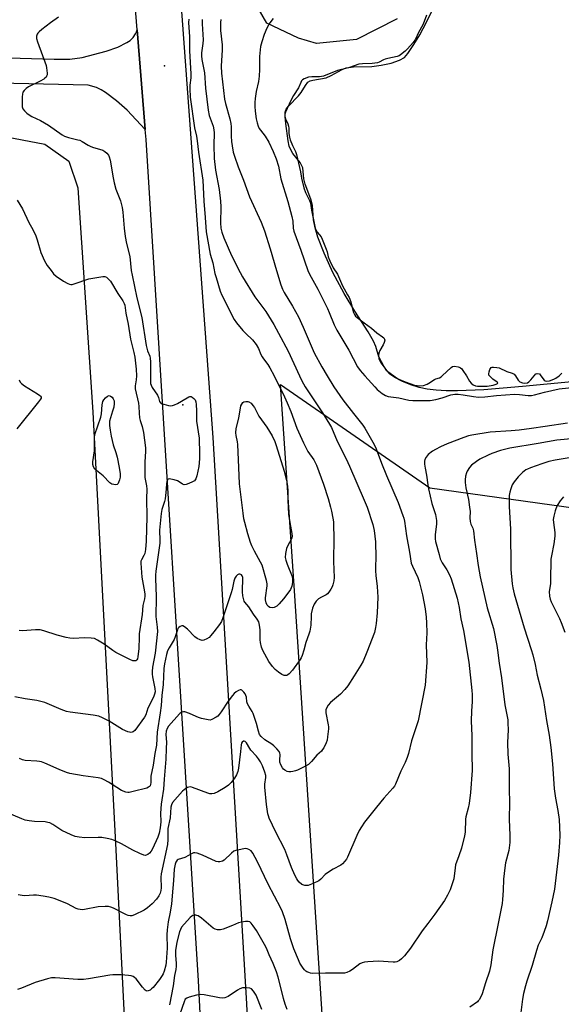
# Model space of a CAD drawing. Units: inches. Extents: x 1201768 to 1207768, y 525456 to 529457.
# Drawn here: x 1204258 to 1204484, y 527738 to 528149 of the extents above; entities that cross this region are included whole.
import ezdxf

# ---------------------------------------------------------------- set-up
doc = ezdxf.new("R2010")
doc.units = ezdxf.units.IN
doc.header["$MEASUREMENT"] = 0
for name, color, linetype in [('ELEV-Spot Elevation', 7, 'Continuous'), ('HYDRO-Water Body', 4, 'Continuous'), ('NTRL-Farm Land', 3, 'Continuous'), ('NTRL-Pasture Land', 2, 'Continuous'), ('TRANS-Road', 130, 'Continuous'), ('Undefined', 1, 'Continuous')]:
    doc.layers.add(name, color=color, linetype=linetype)

msp = doc.modelspace()

# ---------------------------------------------------------------- linework, layer by layer
at = {"layer": 'ELEV-Spot Elevation'}
for p in [(1204318.35, 528129.42, 299), (1204326.04, 527987.91, 299.95)]:
    msp.add_point(p, dxfattribs=at)
at = {"layer": 'HYDRO-Water Body'}
msp.add_lwpolyline([(1204488.42, 527997.57), (1204467.82, 527995.52), (1204451.7, 527994.16), (1204440.67, 527993.7), (1204435.98, 527993.77), (1204431.85, 527994.02), (1204428.01, 527994.49), (1204424.72, 527995.16), (1204421.16, 527996.26), (1204417.39, 527997.78), (1204414.53, 527999.25), (1204412.35, 528000.8), (1204411.26, 528002.03), (1204409.93, 528004), (1204407.92, 528007.99), (1204406.67, 528012.32), (1204405.65, 528014.52), (1204403.46, 528018.32), (1204397.81, 528026.94), (1204393.34, 528034.43), (1204388.72, 528043.16), (1204384.97, 528051.2), (1204382.41, 528057.86), (1204381.31, 528061.77), (1204380.61, 528065.11), (1204380.12, 528071.1), (1204379.4, 528073.74), (1204377.12, 528079.95), (1204376.57, 528082.17), (1204376.08, 528086.87), (1204374.97, 528089.03), (1204372, 528092.87), (1204371.08, 528094.3), (1204370.49, 528095.85), (1204369.97, 528098.05), (1204369.03, 528105.39), (1204368.72, 528108.27), (1204368.76, 528110.09), (1204369.21, 528111.33), (1204370.09, 528112.6), (1204374.37, 528116.92), (1204375.5, 528118.3), (1204377.19, 528121.26), (1204378.23, 528122.61), (1204379.13, 528123.14), (1204380.32, 528123.49), (1204385.9, 528124.42), (1204387.96, 528125.33), (1204392.49, 528127.85), (1204394.19, 528128.58), (1204397.28, 528129.04), (1204404.87, 528129.14), (1204408.88, 528129.63), (1204413.02, 528130.53), (1204416.45, 528131.72), (1204418.51, 528132.94), (1204419.96, 528134.56), (1204422.51, 528138.33), (1204424.97, 528142.37), (1204427.82, 528147.67), (1204434.84, 528162.44)], dxfattribs=at)
at = {"layer": 'NTRL-Farm Land'}
msp.add_polyline3d([(1204249.31, 528100.26, 0), (1204268.44, 528096.77, 0), (1204278.5, 528089.58, 0), (1204282.15, 528078.46, 0), (1204288.48, 527984.85, 0), (1204298.04, 527802.09, 0), (1204306.62, 527629.32, 0)], dxfattribs=at)
at = {"layer": 'NTRL-Pasture Land'}
for points in [[(1204415.5, 528149.03, 0), (1204398.53, 528140.39, 0), (1204381.8, 528138.7, 0), (1204374.25, 528140.94, 0), (1204361.16, 528147.2, 0), (1204355.45, 528157.19, 0)], [(1204405.92, 527401.51, 0), (1204372.62, 527910.27, 0), (1204366.86, 527996.39, 0), (1204429.1, 527953.24, 0), (1204514, 527941.45, 0), (1204556.35, 527896.52, 0), (1204577.12, 527858.07, 0), (1204646.9, 527868.27, 0), (1204706.65, 527929.53, 0), (1204713.66, 528096.04, 0), (1204626.51, 528150.61, 0)]]:
    msp.add_polyline3d(points, dxfattribs=at)
at = {"layer": 'TRANS-Road'}
for points in [[(1204350.81, 527395.6), (1204345.55, 527496.36), (1204332.56, 527747.41), (1204310.66, 528098.62), (1204310.32, 528102.88), (1204306.98, 528144.37), (1204286.38, 528400.4)], [(1204317.77, 528256.48), (1204338.6, 527974.33), (1204352.55, 527737.93), (1204357.38, 527638.95), (1204355.84, 527638.95), (1204358.25, 527591.36), (1204359.01, 527576.18), (1204359.89, 527558.99), (1204361.86, 527519.83), (1204364.25, 527472.12)], [(1204001.67, 528140.07), (1204272.25, 528132.2), (1204278.79, 528132.22), (1204284.03, 528132.82), (1204293.98, 528135.47), (1204298.83, 528137.24), (1204302.65, 528139.08), (1204303.35, 528139.52), (1204304.01, 528140.03), (1204305.24, 528141.28), (1204306.25, 528142.76), (1204306.65, 528143.56), (1204306.98, 528144.37), (1204310.32, 528102.88), (1204302.83, 528110.89), (1204298.33, 528114.86), (1204293.78, 528118.25), (1204291.91, 528119.37), (1204289.92, 528120.3), (1204286.54, 528121.35), (1204001.26, 528127.74)]]:
    msp.add_lwpolyline(points, dxfattribs=at)
at = {"layer": 'Undefined'}
for points, elevation in [([(1204274.08, 528149.68), (1204270.85, 528147.38), (1204267.16, 528144.57), (1204266.05, 528143.66), (1204265.48, 528143.05), (1204265.21, 528142.59), (1204264.94, 528141.85), (1204264.88, 528141.33), (1204264.93, 528140.77), (1204265.36, 528139.36), (1204268.93, 528129.5), (1204269.14, 528128.64), (1204269.31, 528127.52), (1204269.38, 528126.4), (1204269.32, 528125.59), (1204269.16, 528125.13), (1204268.91, 528124.73), (1204268.41, 528124.2), (1204267.98, 528123.86), (1204266.4, 528122.94), (1204261.53, 528120.58), (1204260.58, 528119.9), (1204259.78, 528119.08), (1204259.29, 528118.4), (1204259.03, 528117.61), (1204258.93, 528116.44), (1204258.91, 528113.43), (1204258.99, 528112.25), (1204259.24, 528111.47), (1204259.86, 528110.61), (1204260.9, 528109.65), (1204261.83, 528108.99), (1204262.98, 528108.31), (1204266.59, 528106.55), (1204269.98, 528104.7), (1204275.64, 528100.64), (1204276.68, 528100.1), (1204278.33, 528099.51), (1204282.24, 528098.58), (1204283.05, 528098.32), (1204284.05, 528097.81), (1204286.45, 528096.35), (1204287.64, 528095.75), (1204288.69, 528095.36), (1204291.24, 528094.67), (1204292.57, 528094.14), (1204293.5, 528093.58), (1204294.29, 528092.9), (1204294.96, 528092.13), (1204295.34, 528091.49), (1204295.73, 528090.09), (1204296.91, 528082.65), (1204297.34, 528080.56), (1204298.11, 528077.94), (1204299.94, 528073.11), (1204300.65, 528070.24), (1204300.95, 528068.32), (1204301.56, 528061.6), (1204301.96, 528058.21), (1204302.49, 528055.2), (1204303.9, 528049.82), (1204304.52, 528043.92), (1204304.82, 528042), (1204306.8, 528032.54), (1204308.93, 528024.37), (1204310.71, 528012.66), (1204311.31, 528010.5), (1204312.23, 528008.16), (1204312.45, 528007.36), (1204312.55, 528005.91), (1204312.47, 528000)], 300), ([(1204328.55, 528148.85), (1204328.42, 528147.44), (1204328.79, 528141.52), (1204328.77, 528135.69), (1204329.4, 528126.1), (1204329.35, 528124.34), (1204328.98, 528121.27), (1204328.9, 528119.95), (1204329.16, 528116.31), (1204330.91, 528103.52), (1204331.73, 528100), (1204332.07, 528098.11), (1204332.53, 528093.31), (1204334.32, 528081.66), (1204334.73, 528072.88), (1204335.36, 528066.07), (1204335.8, 528060.08), (1204337.47, 528050.82), (1204338.51, 528047.16), (1204339.42, 528042.78), (1204339.88, 528041.04), (1204341.65, 528035.31), (1204342.26, 528033.64), (1204344.83, 528028.74), (1204346.34, 528025.57), (1204347.45, 528023.56), (1204348.41, 528022.13), (1204351.08, 528018.96), (1204352.28, 528017.69), (1204355.08, 528015.02), (1204356.58, 528013.15), (1204357.61, 528011.4), (1204358.6, 528008.98), (1204359.09, 528008), (1204359.7, 528007.06), (1204361.47, 528004.73), (1204362.41, 528003.35), (1204364.21, 528000)], 298), ([(1204334.16, 528148.72), (1204334.12, 528146.94), (1204334.45, 528140.22), (1204334.35, 528138.74), (1204333.89, 528134.89), (1204333.87, 528133.56), (1204334.03, 528132.01), (1204334.84, 528127.93), (1204335.05, 528126.53), (1204335.55, 528120.08), (1204336.55, 528110.88), (1204337.08, 528108.63), (1204338.67, 528104.18), (1204339.03, 528102.63), (1204339.08, 528101.48), (1204338.92, 528096.25), (1204339.17, 528090.67), (1204339.68, 528085.85), (1204341.19, 528077.73), (1204341.69, 528072.9), (1204341.84, 528070.58), (1204341.82, 528063.89), (1204341.93, 528061.64), (1204342.3, 528059.98), (1204343.17, 528057.55), (1204346.37, 528050.22), (1204349.91, 528043.09), (1204350.91, 528041.34), (1204356.08, 528032.99), (1204360.74, 528026.8), (1204364.06, 528021.42), (1204365.9, 528017.81), (1204370.02, 528010.24), (1204374.7, 528000)], 296), ([(1204341.87, 528148.69), (1204341.74, 528147.53), (1204341.7, 528145.87), (1204341.81, 528144.22), (1204342.47, 528138.11), (1204342.42, 528136.05), (1204342.03, 528129.26), (1204342.17, 528126.32), (1204343.44, 528115.56), (1204343.86, 528113.65), (1204345.63, 528107.3), (1204346.02, 528105.31), (1204346.14, 528103.93), (1204346.22, 528100.11), (1204346.37, 528097.88), (1204346.6, 528095.99), (1204347.08, 528093.39), (1204347.54, 528091.7), (1204349.11, 528087.31), (1204351.34, 528081.75), (1204353.9, 528074.79), (1204358.67, 528064.14), (1204360.1, 528060.5), (1204362.43, 528053.07), (1204365.08, 528043.95), (1204366.95, 528038.02), (1204367.62, 528036.17), (1204368.36, 528034.74), (1204371.82, 528029.13), (1204374.3, 528024.61), (1204376.29, 528020.35), (1204380.92, 528009.61), (1204384.07, 528003.7), (1204386.27, 528000)], 294), ([(1204363.81, 528149.12), (1204362.38, 528147.34), (1204361.78, 528146.38), (1204361.16, 528145.12), (1204360.04, 528142.5), (1204358.98, 528139.46), (1204358.5, 528137.51), (1204358.11, 528134.75), (1204358.03, 528133.3), (1204358.08, 528127.93), (1204357.87, 528125.09), (1204357.58, 528122.84), (1204356.64, 528118.66), (1204356.24, 528115.81), (1204356.08, 528114.11), (1204356.09, 528112.43), (1204356.28, 528110.43), (1204356.68, 528107.28), (1204357.06, 528105.6), (1204357.5, 528104.23), (1204357.94, 528103.28), (1204358.48, 528102.49), (1204360.39, 528100.1), (1204361.89, 528097.53), (1204363.7, 528093.7), (1204365, 528090.54), (1204365.9, 528087.53), (1204367.01, 528082.18), (1204369.9, 528072.72), (1204371.48, 528066.5), (1204371.9, 528064.5), (1204372.14, 528061.66), (1204372.41, 528060.39), (1204375.28, 528052.52), (1204378.17, 528043.92), (1204378.88, 528042.47), (1204382.35, 528036.14), (1204386.41, 528028.05), (1204387.14, 528026.45), (1204389.17, 528021.34), (1204390.28, 528019.06), (1204395.33, 528010.77), (1204398.95, 528003.82), (1204400.07, 528002.29), (1204402.08, 528000)], 292), ([(1204427.8, 528150.62), (1204426.85, 528147.98), (1204426.19, 528146.54), (1204424.44, 528143.28), (1204423.17, 528140.48), (1204422.21, 528139.13), (1204419.84, 528136.54), (1204418.81, 528135.55), (1204416.89, 528133.95), (1204416.36, 528133.61), (1204415.49, 528133.29), (1204411.66, 528132.52), (1204410.54, 528132.23), (1204409.76, 528131.9), (1204408.06, 528130.94), (1204407.34, 528130.68), (1204405.08, 528130.35), (1204401, 528130.28), (1204399.57, 528130.09), (1204397.52, 528129.47), (1204395.17, 528128.61), (1204390.61, 528127.47), (1204384.71, 528125.06), (1204383.05, 528124.78), (1204379.88, 528124.78), (1204378.48, 528124.62), (1204376.64, 528124.03), (1204375.98, 528123.61), (1204375.64, 528123.19), (1204375.25, 528122.44), (1204374.31, 528120.2), (1204372.27, 528117.09), (1204371.26, 528115.28), (1204370.46, 528113.34), (1204368.84, 528110.02), (1204368.61, 528109.2), (1204368.61, 528108.37), (1204368.89, 528107.33), (1204369.86, 528105.17), (1204370.16, 528104.25), (1204370.26, 528103.36), (1204370.28, 528101.12), (1204370.52, 528099.68), (1204370.8, 528098.55), (1204371.78, 528096.19), (1204373.06, 528093.66), (1204373.49, 528092.44), (1204375.11, 528085.2), (1204375.6, 528082.47), (1204376.5, 528078.45), (1204377.2, 528076.55), (1204378.89, 528073.13), (1204379.28, 528072.09), (1204379.79, 528069.15), (1204381.16, 528062.4), (1204381.45, 528061.28), (1204382.13, 528059.94), (1204383.72, 528058), (1204384.26, 528057.09), (1204385.92, 528052.88), (1204386.27, 528051.77), (1204386.72, 528049.65), (1204387.4, 528048.01), (1204388.83, 528045.07), (1204390.62, 528042.44), (1204392.74, 528037.51), (1204394.84, 528033.88), (1204395.46, 528032.66), (1204396.14, 528030.89), (1204397.12, 528026.72), (1204397.67, 528025.56), (1204398.14, 528024.95), (1204398.78, 528024.39), (1204401.67, 528022.12), (1204404.76, 528019.84), (1204407.01, 528017.98), (1204409.39, 528016.32), (1204409.92, 528015.82), (1204410.24, 528015.38), (1204410.36, 528014.84), (1204410.1, 528013.88), (1204409.61, 528012.88), (1204408.28, 528010.56), (1204407.84, 528009.49), (1204407.76, 528008.37), (1204407.91, 528007.26), (1204408.23, 528006.31), (1204408.68, 528005.4), (1204410.46, 528003.1), (1204411.64, 528001.84), (1204414.08, 528000)], 290), ([(1204256.87, 528073.29), (1204259.06, 528069.68), (1204261.71, 528064.03), (1204263.42, 528061.04), (1204264.67, 528058.45), (1204265.28, 528056.82), (1204266.81, 528051.49), (1204268.31, 528048.05), (1204269.42, 528046.02), (1204270.99, 528043.91), (1204272.1, 528042.57), (1204273.2, 528041.62), (1204276.24, 528039.49), (1204277.97, 528038.55), (1204278.73, 528038.25), (1204279.24, 528038.15), (1204279.79, 528038.18), (1204280.62, 528038.38), (1204286.81, 528040.44), (1204292.59, 528041.42), (1204293.41, 528041.41), (1204294.11, 528041.14), (1204294.92, 528040.48), (1204295.82, 528039.46), (1204298.84, 528034.41), (1204301.01, 528031.26), (1204301.53, 528030.22), (1204301.8, 528029.44), (1204302.01, 528028.44), (1204302.25, 528026.2), (1204303.26, 528021.54), (1204304.2, 528015.3), (1204304.7, 528013.04), (1204305.62, 528009.75), (1204306.03, 528007.8), (1204306.6, 528002.78), (1204306.72, 528000)], 302), ([(1204434.27, 528000), (1204438.02, 528003.51), (1204438.68, 528003.88), (1204439.49, 528004.01), (1204440.97, 528003.83), (1204441.43, 528003.69), (1204441.92, 528003.41), (1204442.46, 528002.9), (1204442.95, 528002.3), (1204444.42, 528000)], 290), ([(1204454.01, 528000), (1204453.84, 528000.32), (1204453.8, 528000.9), (1204453.88, 528001.62), (1204454.19, 528002.62), (1204454.46, 528003.09), (1204454.81, 528003.44), (1204455.18, 528003.58), (1204455.69, 528003.64), (1204457.09, 528003.53), (1204458.16, 528003.28), (1204461.31, 528001.8), (1204463.54, 528001.16), (1204464.3, 528000.69), (1204464.88, 528000)], 290), ([(1204472.7, 528000), (1204473.38, 528000.81), (1204473.58, 528000.9), (1204474.02, 528000.93), (1204474.87, 528000.83), (1204475.54, 528000)], 290), ([(1204483.1, 528000), (1204484.24, 528001.11)], 290), ([(1204374.7, 528000), (1204375.71, 527997.88), (1204377.12, 527995.37), (1204384.3, 527984.59), (1204387.25, 527979.88), (1204388.06, 527978.42), (1204390.48, 527972.68), (1204394.16, 527965.31), (1204395.58, 527962.26), (1204401.75, 527948.12), (1204402.94, 527945.14), (1204405.29, 527938.01), (1204405.9, 527935.44), (1204406.4, 527930.73), (1204406.67, 527924.16), (1204406.41, 527920.28), (1204406.44, 527918.59), (1204406.58, 527916.62), (1204407.21, 527912.1), (1204407.39, 527907.55), (1204407.1, 527901.08), (1204406.77, 527896.66), (1204406.53, 527894.96), (1204405.99, 527892.87), (1204402.9, 527884.71), (1204401.27, 527880.95), (1204400.31, 527879.17), (1204397.54, 527874.74), (1204394.85, 527870.63), (1204393.63, 527869.01), (1204391.82, 527867.12), (1204387.63, 527863.71), (1204386.72, 527862.57), (1204386, 527861.32), (1204385.78, 527860.52), (1204385.79, 527859.4), (1204386.75, 527854.34), (1204386.84, 527853.49), (1204386.82, 527852.6), (1204386.47, 527849.33), (1204386.23, 527847.86), (1204385.85, 527846.78), (1204384.83, 527844.73), (1204384.4, 527844), (1204383.88, 527843.34), (1204381.98, 527841.63), (1204379.77, 527839.05), (1204378.53, 527837.81), (1204377.31, 527837.04), (1204373.85, 527835.43), (1204373.02, 527835.12), (1204371.92, 527834.85), (1204371.08, 527834.73), (1204370.26, 527834.73), (1204369.52, 527834.9), (1204368.62, 527835.36), (1204368.09, 527835.82), (1204367.59, 527836.44), (1204366.92, 527837.58), (1204366.57, 527838.71), (1204366.48, 527839.57), (1204366.63, 527842.01), (1204366.55, 527842.51), (1204366.18, 527843.21), (1204365.26, 527844.28), (1204364.03, 527845.49), (1204363.13, 527846.19), (1204360.26, 527848.05), (1204358.76, 527849.39), (1204358.1, 527850.26), (1204357.55, 527851.72), (1204356.75, 527854.94), (1204355.37, 527858.99), (1204354.92, 527859.95), (1204353.52, 527862.09), (1204353.03, 527863.1), (1204352.8, 527863.91), (1204352.54, 527865.81), (1204352.35, 527866.59), (1204351.99, 527867.31), (1204351.52, 527867.98), (1204351, 527868.55), (1204350.62, 527868.82), (1204350.42, 527868.89), (1204349.97, 527868.89), (1204349.26, 527868.66), (1204348.31, 527868.15), (1204347.45, 527867.45), (1204346.7, 527866.57), (1204344.98, 527864.19), (1204342.09, 527859.82), (1204341.22, 527858.65), (1204340.62, 527858.01), (1204339.95, 527857.47), (1204338.2, 527856.55), (1204337.41, 527856.33), (1204336.6, 527856.35), (1204333.83, 527856.96), (1204332.51, 527857.4), (1204330.36, 527858.42), (1204328.76, 527859.08), (1204326.88, 527859.7), (1204326.35, 527859.75), (1204325.64, 527859.6), (1204324.97, 527859.26), (1204324.57, 527858.92), (1204320.01, 527853.77), (1204319.45, 527852.78), (1204319.12, 527851.68), (1204318.99, 527850.32), (1204319.23, 527847.13), (1204319.09, 527844.41), (1204319, 527840.06), (1204318.2, 527831.64), (1204317.93, 527827.49), (1204317.2, 527822.98), (1204317, 527821.24), (1204316.76, 527817.4), (1204316.85, 527813.81), (1204316.53, 527811.29), (1204316.11, 527809.06), (1204315.65, 527807.42), (1204313.41, 527802.57), (1204312.85, 527801.59), (1204312.13, 527800.71), (1204311.47, 527800.18), (1204310.75, 527799.88), (1204310.24, 527799.83), (1204309.7, 527799.92), (1204308.08, 527800.56), (1204305.16, 527801.98), (1204300.38, 527804.67), (1204297.75, 527805.93), (1204296.4, 527806.47), (1204294.44, 527806.92), (1204292.16, 527807.26), (1204290.72, 527807.3), (1204285.18, 527807.15), (1204282.81, 527807.38), (1204281.05, 527807.69), (1204279.44, 527808.34), (1204275.49, 527810.25), (1204271.7, 527812.74), (1204270.49, 527813.35), (1204269.66, 527813.59), (1204268.53, 527813.81), (1204264.17, 527813.92), (1204261.86, 527814.24), (1204260.15, 527814.59), (1204258.77, 527815.09), (1204248.78, 527819.32)], 296), ([(1204312.47, 528000), (1204312.47, 527997.61), (1204312.58, 527996.76), (1204312.77, 527996.15), (1204313.28, 527995.2), (1204315.42, 527992), (1204315.85, 527990.97), (1204316.31, 527989.25), (1204316.67, 527988.78), (1204317.04, 527988.52), (1204318.08, 527988.12), (1204320.07, 527987.65), (1204320.91, 527987.55), (1204321.72, 527987.66), (1204322.5, 527987.92), (1204323.78, 527988.49), (1204327.78, 527990.85), (1204328.52, 527991.21), (1204329.01, 527991.35), (1204329.48, 527991.31), (1204329.94, 527991.09), (1204330.59, 527990.59), (1204331.13, 527989.97), (1204331.45, 527989.21), (1204331.61, 527988.06), (1204331.74, 527985.4), (1204331.79, 527981.03), (1204332.84, 527973.94), (1204333.05, 527967.4), (1204333.04, 527965.33), (1204332.71, 527962.22), (1204331.94, 527958.25), (1204331.49, 527956.98), (1204331.21, 527956.54), (1204330.83, 527956.17), (1204330.11, 527955.75), (1204328.49, 527955.07), (1204327.4, 527954.7), (1204326.61, 527954.57), (1204325.88, 527954.76), (1204324.52, 527955.74), (1204323.78, 527956.11), (1204322.42, 527956.55), (1204321.05, 527956.89), (1204320.3, 527956.96), (1204319.9, 527956.85), (1204319.61, 527956.55), (1204319.34, 527955.87), (1204319.21, 527955.06), (1204319.12, 527952.71), (1204318.72, 527948.62), (1204318.44, 527947.5), (1204317.32, 527944.21), (1204317, 527942.56), (1204316.29, 527935.58), (1204316.45, 527931.22), (1204316.41, 527930.13), (1204314.76, 527918.5), (1204314.57, 527916.76), (1204314.56, 527915.15), (1204314.76, 527911.97), (1204314.88, 527907.59), (1204314.77, 527899.5), (1204314.86, 527898.37), (1204315.37, 527895.09), (1204315.43, 527893.22), (1204314.49, 527884.22), (1204313.32, 527878.4), (1204313.19, 527876.65), (1204313.23, 527875.46), (1204313.37, 527874.3), (1204314.4, 527869.51), (1204314.41, 527868.15), (1204314.18, 527867.1), (1204313.74, 527865.81), (1204311.38, 527861.32), (1204310.52, 527858.51), (1204310.03, 527857.49), (1204305.96, 527851.97), (1204305.36, 527851.47), (1204304.88, 527851.27), (1204304.37, 527851.19), (1204303.83, 527851.24), (1204303.01, 527851.46), (1204300.86, 527852.36), (1204295.32, 527855.82), (1204292.5, 527857.26), (1204290.92, 527857.92), (1204288.59, 527858.36), (1204278.95, 527859.6), (1204277.53, 527859.86), (1204275.3, 527860.68), (1204268.35, 527863.68), (1204265.07, 527864.42), (1204260.23, 527865.11), (1204255.94, 527865.96)], 300), ([(1204257.64, 527998.27), (1204258.18, 527997.38), (1204258.71, 527996.74), (1204259.86, 527995.87), (1204265.38, 527992.5), (1204266.3, 527991.86), (1204266.65, 527991.49), (1204266.83, 527991.12), (1204266.83, 527990.75), (1204266.66, 527990.27), (1204265.84, 527989.1), (1204256.76, 527977.95)], 304), ([(1204386.27, 528000), (1204389.03, 527995.47), (1204392.81, 527989.98), (1204397.28, 527984.22), (1204401.18, 527979.46), (1204402.01, 527978.14), (1204405.86, 527971.41), (1204406.72, 527969.54), (1204408.98, 527963.59), (1204411.08, 527958.36), (1204415.91, 527947.15), (1204417.93, 527941.75), (1204418.26, 527940.66), (1204418.55, 527939.31), (1204419.34, 527933.16), (1204420.66, 527926.45), (1204421.42, 527921.85), (1204421.86, 527920.58), (1204424.08, 527915.83), (1204424.7, 527914.2), (1204426.15, 527908.62), (1204427.19, 527902.76), (1204427.61, 527899.25), (1204427.78, 527896.88), (1204427.84, 527892.69), (1204427.68, 527887.76), (1204427.9, 527880.3), (1204427.18, 527870.92), (1204424.32, 527856.01), (1204421.43, 527847.63), (1204420.19, 527842.4), (1204419.7, 527840.72), (1204418.8, 527838.59), (1204417.11, 527834.97), (1204414.87, 527829.6), (1204414.35, 527828.7), (1204413.72, 527827.83), (1204410.01, 527823.77), (1204406.82, 527819.94), (1204401.92, 527813.63), (1204400.56, 527811.7), (1204399.64, 527810.2), (1204398.67, 527808.19), (1204394.84, 527799.08), (1204394.41, 527798.3), (1204393.71, 527797.38), (1204392.72, 527796.32), (1204392.06, 527795.76), (1204388.73, 527794.06), (1204386.37, 527792.53), (1204385.51, 527791.79), (1204383.68, 527789.94), (1204382.79, 527789.24), (1204380.46, 527788.13), (1204378.33, 527787.31), (1204377.78, 527787.21), (1204376.97, 527787.27), (1204376.17, 527787.49), (1204375.68, 527787.72), (1204374.59, 527788.64), (1204374.03, 527789.32), (1204373.58, 527790.02), (1204372.79, 527791.53), (1204371.38, 527794.84), (1204369.5, 527800.1), (1204368.6, 527802.24), (1204364.85, 527809.52), (1204362.12, 527815.39), (1204361.73, 527816.39), (1204361.51, 527817.24), (1204360.89, 527821.03), (1204360.23, 527828.36), (1204360.28, 527829.52), (1204360.73, 527832.4), (1204360.68, 527833.24), (1204360.32, 527834.57), (1204359.3, 527837.18), (1204358.4, 527838.94), (1204357.67, 527840.17), (1204356.8, 527841.29), (1204354.48, 527843.69), (1204353.98, 527844.38), (1204352.54, 527846.78), (1204352.03, 527847.32), (1204351.67, 527847.52), (1204351.31, 527847.52), (1204350.81, 527847.12), (1204350.54, 527846.71), (1204350.32, 527846), (1204350.11, 527843.25), (1204349.62, 527839.71), (1204349.31, 527836.19), (1204349.02, 527834.78), (1204348.44, 527833.49), (1204347.57, 527832.04), (1204346.26, 527830.29), (1204345.14, 527829.12), (1204343.71, 527828.13), (1204340.65, 527826.4), (1204339.14, 527825.72), (1204338.07, 527825.53), (1204337.27, 527825.59), (1204336.49, 527825.81), (1204330.1, 527828.22), (1204329.31, 527828.41), (1204328.53, 527828.36), (1204328.03, 527828.16), (1204327.29, 527827.71), (1204325.89, 527826.64), (1204321.75, 527821.87), (1204321.3, 527820.93), (1204321.05, 527819.93), (1204320.76, 527815.45), (1204319.83, 527811.03), (1204319.75, 527809.91), (1204319.82, 527806.39), (1204319.6, 527804.44), (1204316.98, 527792.15), (1204316.9, 527790.72), (1204316.98, 527786.24), (1204316.84, 527785.13), (1204316.53, 527784.01), (1204316.05, 527782.95), (1204315, 527781.56), (1204313.23, 527779.6), (1204311.33, 527777.92), (1204309.86, 527777), (1204305.87, 527774.99), (1204304.8, 527774.59), (1204304.07, 527774.53), (1204303.26, 527774.74), (1204302.46, 527775.07), (1204297.09, 527777.74), (1204296.03, 527778.15), (1204294.94, 527778.44), (1204293.54, 527778.51), (1204290.69, 527778.35), (1204285.01, 527777.21), (1204284.18, 527777.15), (1204283.15, 527777.22), (1204282.39, 527777.39), (1204281.56, 527777.7), (1204277.85, 527779.57), (1204275.5, 527780.63), (1204272.37, 527781.77), (1204270.08, 527782.45), (1204267.77, 527782.83), (1204264.87, 527783.19), (1204263.69, 527783.2), (1204260.12, 527782.99), (1204258.94, 527783.03), (1204257.22, 527783.34)], 294), ([(1204306.72, 528000), (1204306.61, 527998.3), (1204306.13, 527995.78), (1204306.15, 527994.57), (1204307.56, 527988.54), (1204307.72, 527987.22), (1204307.78, 527984.4), (1204307.96, 527982.49), (1204308.23, 527981.38), (1204309.01, 527978.89), (1204309.58, 527976.39), (1204310.47, 527969.92), (1204310.49, 527968.6), (1204310.22, 527963.98), (1204310.11, 527959.02), (1204310.22, 527957.56), (1204310.87, 527954.04), (1204311.04, 527952.69), (1204310.83, 527948.62), (1204311.03, 527941.17), (1204310.77, 527931.03), (1204310.51, 527927.56), (1204310.15, 527925.89), (1204309.75, 527925.01), (1204308.74, 527923.24), (1204308.55, 527922.71), (1204308.45, 527921.86), (1204308.94, 527915.91), (1204310.05, 527909.88), (1204310.15, 527908.85), (1204310.14, 527908.04), (1204309.97, 527906.93), (1204309.33, 527904.18), (1204309.11, 527900.42), (1204307.83, 527892.35), (1204307.73, 527890.96), (1204307.63, 527886.23), (1204307.3, 527882.71), (1204307.09, 527881.91), (1204306.85, 527881.49), (1204306.34, 527881.09), (1204305.92, 527881), (1204305.17, 527881.1), (1204303.87, 527881.58), (1204298.05, 527884.56), (1204296.82, 527885.32), (1204293.19, 527888.02), (1204290.42, 527889.73), (1204289.11, 527890.35), (1204287.7, 527890.56), (1204285.07, 527890.65), (1204280.23, 527890.41), (1204278.81, 527890.47), (1204277.36, 527890.79), (1204273.62, 527891.82), (1204267.95, 527893.6), (1204266.52, 527893.94), (1204264.47, 527893.96), (1204259.15, 527893.58), (1204257.69, 527893.71)], 302), ([(1204364.21, 528000), (1204368.49, 527991.19), (1204369.57, 527988.8), (1204371.14, 527985.07), (1204373.64, 527978.16), (1204376.34, 527971.99), (1204378.26, 527968.49), (1204380.66, 527964.92), (1204381.82, 527962.71), (1204384.73, 527954.8), (1204386.66, 527948.74), (1204387.72, 527945.14), (1204388.14, 527943.45), (1204388.67, 527940.56), (1204388.87, 527939.11), (1204388.95, 527937.62), (1204389.05, 527932.56), (1204388.97, 527922.54), (1204389.18, 527915.86), (1204389.1, 527914.43), (1204388.72, 527912.73), (1204388.38, 527911.92), (1204387.8, 527910.9), (1204387, 527909.67), (1204386.45, 527909.01), (1204385.8, 527908.55), (1204383.86, 527907.68), (1204382.67, 527906.87), (1204381.63, 527905.88), (1204380.89, 527904.67), (1204380.22, 527903.09), (1204379.65, 527900.7), (1204379.55, 527899.54), (1204379.48, 527895.98), (1204379.06, 527893.47), (1204378.67, 527892.13), (1204377.39, 527888.72), (1204376.55, 527885.48), (1204375.82, 527883.33), (1204375.38, 527882.29), (1204374.96, 527881.55), (1204371.79, 527877.09), (1204370.48, 527875.64), (1204369.87, 527875.15), (1204369.42, 527874.94), (1204368.92, 527874.88), (1204368.4, 527874.93), (1204367.38, 527875.31), (1204365.93, 527876.26), (1204364.62, 527877.41), (1204363.5, 527878.71), (1204361.97, 527880.78), (1204359.45, 527885.3), (1204358.92, 527886.75), (1204358.46, 527888.66), (1204358.36, 527889.81), (1204358.34, 527893.93), (1204358.06, 527895.92), (1204357.71, 527897.3), (1204357.11, 527898.4), (1204355.5, 527900.54), (1204353.61, 527903.53), (1204351.9, 527905.55), (1204351.64, 527906), (1204351.46, 527906.51), (1204351.13, 527908.19), (1204350.96, 527909.91), (1204351.06, 527915.8), (1204350.83, 527916.56), (1204350.58, 527916.89), (1204350.26, 527917.13), (1204349.87, 527917.26), (1204349.43, 527917.25), (1204348.81, 527916.98), (1204348.27, 527916.44), (1204347.72, 527915.49), (1204347.35, 527914.34), (1204346.59, 527910.8), (1204346.2, 527909.4), (1204342.92, 527899.36), (1204342.14, 527897.45), (1204341.36, 527896.22), (1204338.95, 527893.09), (1204337.73, 527891.58), (1204336.97, 527890.8), (1204336.07, 527890.2), (1204334.81, 527889.7), (1204334.04, 527889.59), (1204333.25, 527889.76), (1204331.95, 527890.38), (1204331.01, 527891.04), (1204328.03, 527894.27), (1204326.72, 527895.29), (1204326.04, 527895.61), (1204325.6, 527895.68), (1204324.93, 527895.43), (1204324.33, 527894.91), (1204323.99, 527894.48), (1204323.75, 527894), (1204322.81, 527891.05), (1204322.38, 527889.99), (1204320.27, 527886.47), (1204319.65, 527885.26), (1204319.17, 527883.63), (1204318.37, 527879.73), (1204318.12, 527877.8), (1204317.86, 527871.11), (1204317.29, 527866.6), (1204316.95, 527862.38), (1204316.53, 527859.3), (1204315.26, 527851.25), (1204314.98, 527845.86), (1204314.32, 527842.4), (1204313.69, 527837.55), (1204312.71, 527832.83), (1204312.66, 527830.27), (1204312.54, 527829.42), (1204312.34, 527828.93), (1204312.05, 527828.55), (1204311.67, 527828.24), (1204311.03, 527827.93), (1204305.27, 527826.44), (1204303.62, 527826.11), (1204303.07, 527826.09), (1204302.25, 527826.23), (1204300.38, 527826.96), (1204295, 527830.45), (1204293.25, 527831.42), (1204292.04, 527831.92), (1204290.66, 527832.21), (1204284.48, 527832.98), (1204278.91, 527834), (1204277.49, 527834.46), (1204274.44, 527835.69), (1204268.43, 527838.32), (1204267.05, 527838.86), (1204266.21, 527839.06), (1204265.06, 527839.2), (1204260.21, 527839.49), (1204259.14, 527839.74), (1204257.84, 527840.21)], 298), ([(1204402.08, 528000), (1204406.14, 527995.35), (1204407.14, 527994.29), (1204409.22, 527992.63), (1204410.69, 527991.73), (1204411.76, 527991.41), (1204416.23, 527990.76), (1204420.34, 527989.88), (1204422.02, 527989.77), (1204427.26, 527989.65), (1204429.3, 527989.77), (1204431.59, 527990.15), (1204434.35, 527990.83), (1204437.88, 527992.05), (1204438.7, 527992.23), (1204439.57, 527992.3), (1204441.02, 527992.29), (1204443.04, 527992.13), (1204447.4, 527991.34), (1204449.46, 527991.14), (1204452.12, 527991.22), (1204457, 527991.81), (1204464.53, 527992.34), (1204466.56, 527992.26), (1204470.24, 527991.73), (1204471.53, 527991.73), (1204472.88, 527992.02), (1204477.01, 527993.23), (1204483.12, 527994.57), (1204492.35, 527995.55)], 292), ([(1204414.08, 528000), (1204415.29, 527999.13), (1204416.18, 527998.61), (1204418.87, 527997.5), (1204422.7, 527996.12), (1204423.85, 527995.91), (1204424.97, 527995.84), (1204426.47, 527995.99), (1204428.04, 527996.49), (1204428.75, 527996.91), (1204431.03, 527998.51), (1204431.66, 527998.81), (1204433.13, 527999.24), (1204433.84, 527999.64), (1204434.27, 528000)], 290), ([(1204444.42, 528000), (1204445.75, 527997.75), (1204446.41, 527996.88), (1204447.22, 527996.28), (1204448.25, 527995.89), (1204448.98, 527995.75), (1204450, 527995.67), (1204453.06, 527995.76), (1204455.55, 527996.15), (1204456.81, 527996.52), (1204457.38, 527996.82), (1204457.51, 527997.14), (1204457.32, 527997.42), (1204455.41, 527998.65), (1204454.01, 528000)], 290), ([(1204464.88, 528000), (1204466.07, 527998.24), (1204466.73, 527997.55), (1204467.77, 527997.12), (1204468.86, 527996.95), (1204469.9, 527997.12), (1204470.53, 527997.48), (1204471.36, 527998.34), (1204472.7, 528000)], 290), ([(1204475.54, 528000), (1204476.93, 527998.18), (1204477.32, 527997.9), (1204477.91, 527997.79), (1204479.13, 527997.97), (1204480.94, 527998.59), (1204481.69, 527999.02), (1204483.1, 528000)], 290), ([(1204486.61, 527980.27), (1204477.24, 527978.91), (1204471.59, 527977.99), (1204466.38, 527977.3), (1204463.15, 527976.98), (1204454.39, 527976.44), (1204446.66, 527975.21), (1204445.34, 527974.9), (1204443.38, 527974.25), (1204436.37, 527971.61), (1204433.58, 527970.42), (1204431.48, 527969.32), (1204430.28, 527968.54), (1204428.52, 527967.11), (1204427.6, 527966.05), (1204427.09, 527965.1), (1204426.89, 527964.33), (1204426.91, 527963.19), (1204427.15, 527961.46), (1204427.71, 527958.49), (1204428.28, 527954.54), (1204428.62, 527952.81), (1204430.03, 527946.7), (1204431.45, 527942.19), (1204431.91, 527939.59), (1204431.9, 527938.16), (1204431.34, 527933.68), (1204431.38, 527932), (1204431.55, 527930.86), (1204433, 527925.37), (1204433.52, 527923.66), (1204434.35, 527921.9), (1204436.28, 527918.97), (1204437.41, 527916.92), (1204438.01, 527915.27), (1204440.56, 527907.13), (1204441.36, 527903.33), (1204442.16, 527898.6), (1204443.14, 527893.67), (1204445.38, 527880.44), (1204446.7, 527868.72), (1204446.83, 527866.97), (1204446.82, 527864.1), (1204446.53, 527860.05), (1204446.47, 527856.04), (1204446.7, 527849.8), (1204446.72, 527840.85), (1204446.88, 527836.79), (1204446.85, 527835.32), (1204446.06, 527826.07), (1204445.54, 527821.53), (1204445.16, 527819.54), (1204444.23, 527815.92), (1204444.05, 527814.99), (1204443.86, 527809.46), (1204443.69, 527808.01), (1204442.37, 527802.81), (1204441.2, 527799.71), (1204439.92, 527795.84), (1204439.69, 527794.65), (1204439.15, 527790.07), (1204438.68, 527788.43), (1204437.64, 527785.46), (1204436.59, 527783.19), (1204435.28, 527781.01), (1204431.19, 527775.23), (1204428.25, 527771.45), (1204425.96, 527768.32), (1204421.11, 527761.12), (1204418.54, 527757.93), (1204417.38, 527756.62), (1204416.46, 527755.89), (1204415.43, 527755.39), (1204414.67, 527755.28), (1204413.85, 527755.27), (1204407.78, 527755.63), (1204403.32, 527755.43), (1204401.86, 527755.26), (1204400.89, 527754.95), (1204399.96, 527754.49), (1204396.86, 527752.15), (1204395.74, 527751.43), (1204394.53, 527750.92), (1204393.48, 527750.72), (1204385.65, 527750.7), (1204380.16, 527750.59), (1204379.37, 527750.69), (1204378.58, 527750.9), (1204377.83, 527751.19), (1204377.38, 527751.46), (1204376.79, 527752.03), (1204376.27, 527752.69), (1204374.86, 527754.84), (1204374.25, 527756.18), (1204372.36, 527760.82), (1204371.75, 527762.48), (1204370.98, 527765.03), (1204368.79, 527773.13), (1204367.7, 527776.2), (1204366.98, 527777.81), (1204361.67, 527787.81), (1204357.17, 527797.09), (1204355.23, 527800.78), (1204354.52, 527801.68), (1204353.65, 527802.32), (1204352.92, 527802.61), (1204352.1, 527802.64), (1204348.96, 527802.06), (1204348.13, 527801.83), (1204347.38, 527801.53), (1204346.33, 527800.79), (1204343.3, 527797.9), (1204342.57, 527797.46), (1204341.53, 527797.17), (1204340.72, 527797.13), (1204339.89, 527797.34), (1204334.19, 527799.98), (1204332.07, 527800.72), (1204331.03, 527800.9), (1204330.51, 527800.84), (1204329.99, 527800.65), (1204326.91, 527798.98), (1204324.15, 527798.13), (1204323.72, 527797.83), (1204323.39, 527797.44), (1204323.12, 527796.98), (1204322.84, 527796.23), (1204322.4, 527794.09), (1204322.2, 527789.31), (1204321.83, 527786.11), (1204321.31, 527779.66), (1204320.79, 527776.16), (1204319.97, 527772.04), (1204319.53, 527768.73), (1204319.41, 527766.6), (1204319.54, 527761.07), (1204319.08, 527755.21), (1204318.92, 527754.01), (1204318.19, 527751.46), (1204317.77, 527750.41), (1204317.38, 527749.68), (1204316.23, 527748.08), (1204313.59, 527744.72), (1204313.01, 527744.11), (1204312.33, 527743.63), (1204311.62, 527743.3), (1204311.16, 527743.21), (1204310.72, 527743.3), (1204310.32, 527743.57), (1204309.2, 527744.81), (1204306.54, 527748.23), (1204305.91, 527748.81), (1204305.23, 527749.22), (1204304.46, 527749.5), (1204303.29, 527749.68), (1204300.31, 527749.9), (1204298.52, 527749.95), (1204296.75, 527749.92), (1204295.57, 527749.81), (1204286.61, 527748.27), (1204284.6, 527748.01), (1204282.22, 527748.07), (1204272.67, 527748.7), (1204271.2, 527748.65), (1204269.49, 527748.26), (1204264.39, 527746.82), (1204258.63, 527744.45), (1204256.98, 527743.9)], 292), ([(1204489.63, 527973.85), (1204482.2, 527973.17), (1204474.41, 527971.7), (1204462.56, 527969.78), (1204458.71, 527968.82), (1204455.1, 527967.65), (1204453.49, 527966.95), (1204450.08, 527965.2), (1204448.59, 527964.31), (1204446.59, 527962.75), (1204445.66, 527961.7), (1204444.76, 527960.26), (1204444.42, 527959.48), (1204444.07, 527958.06), (1204443.88, 527956.61), (1204443.9, 527955.5), (1204444.14, 527953.28), (1204445.28, 527948.34), (1204445.75, 527945.16), (1204445.94, 527943.42), (1204445.9, 527940.77), (1204446.05, 527939.14), (1204446.29, 527938.1), (1204447.05, 527936.4), (1204447.34, 527935.36), (1204447.75, 527931.42), (1204448.7, 527925.85), (1204449.31, 527920.89), (1204450.14, 527916.09), (1204453.15, 527903.12), (1204455.7, 527894.53), (1204457.16, 527887.49), (1204457.46, 527885.48), (1204458.08, 527880), (1204459, 527874), (1204460.42, 527862.67), (1204461.69, 527856.47), (1204461.78, 527855.05), (1204461.81, 527852.21), (1204461.54, 527846.99), (1204461.75, 527842.13), (1204462.24, 527835.89), (1204462.23, 527827.44), (1204462.37, 527821.86), (1204462.33, 527814.94), (1204462.58, 527808.1), (1204462.56, 527805.23), (1204462.19, 527801.89), (1204460.77, 527796.68), (1204460.41, 527794.64), (1204459.88, 527789.87), (1204459.73, 527785.22), (1204459.5, 527781.42), (1204459.31, 527779.69), (1204458.71, 527776.33), (1204457.66, 527771.39), (1204455.49, 527760.34), (1204454.68, 527754.19), (1204454.06, 527751.45), (1204452.41, 527746.66), (1204450.99, 527742.02), (1204449.88, 527739.73), (1204449.39, 527739.06), (1204448.98, 527738.66), (1204445.83, 527736.48)], 290), ([(1204494.89, 527966.99), (1204481.51, 527964.8), (1204478.82, 527964.23), (1204475.86, 527963.29), (1204471.24, 527961.64), (1204469.9, 527961.11), (1204469.2, 527960.72), (1204467.9, 527959.65), (1204466.08, 527957.81), (1204464.33, 527955.79), (1204463.55, 527954.55), (1204462.9, 527952.89), (1204462.48, 527951.47), (1204462.3, 527950.12), (1204462.25, 527948.36), (1204462.3, 527945.42), (1204462.85, 527936.04), (1204462.93, 527919.11), (1204463.48, 527913.24), (1204463.78, 527911.54), (1204464.35, 527909.05), (1204466.38, 527901.93), (1204468.49, 527894.81), (1204471.45, 527885.84), (1204472.11, 527883.61), (1204473.12, 527879.46), (1204474.02, 527875.09), (1204475.55, 527869.28), (1204476.65, 527864.48), (1204477.85, 527856.19), (1204478.97, 527850.06), (1204479.67, 527844.92), (1204480.35, 527837.98), (1204481, 527827.65), (1204481.58, 527823.65), (1204482.55, 527818.5), (1204483.1, 527814.79), (1204483.41, 527808.26), (1204483.3, 527805.27), (1204482.87, 527799.89), (1204481.16, 527785.77), (1204480.11, 527780.44), (1204478.34, 527772.54), (1204477.78, 527770.45), (1204476.9, 527768.03), (1204475.85, 527765.36), (1204474.44, 527762.31), (1204473.63, 527760.1), (1204471.88, 527753.87), (1204469.71, 527747.32), (1204469.12, 527745.33), (1204468.29, 527742.2), (1204467.84, 527739.88), (1204466.39, 527728.72)], 288), ([(1204484.96, 527949.49), (1204483.5, 527947.8), (1204482.37, 527945.83), (1204481.78, 527944.52), (1204481.5, 527943.7), (1204480.92, 527941.42), (1204480.68, 527939.98), (1204480.71, 527938.73), (1204481.28, 527934.59), (1204481.36, 527933.12), (1204480.96, 527929.89), (1204479.9, 527924.85), (1204479.69, 527923.43), (1204479.56, 527914.65), (1204479.47, 527913.2), (1204479.02, 527910.04), (1204479.12, 527908.1), (1204479.37, 527906.74), (1204479.75, 527905.69), (1204483.23, 527898.67), (1204483.94, 527897.07), (1204485.46, 527892.94)], 286), ([(1204369.56, 527735.56), (1204368.74, 527737.78), (1204368.06, 527740.05), (1204366.94, 527744.73), (1204365.78, 527748.99), (1204365.07, 527751.21), (1204363.78, 527754.74), (1204362.01, 527758.38), (1204360.92, 527761.08), (1204360.12, 527762.61), (1204356.77, 527768.44), (1204355.46, 527770.38), (1204354.58, 527771.52), (1204354, 527772.06), (1204353.3, 527772.29), (1204352.24, 527772.25), (1204350.57, 527771.97), (1204349.24, 527771.61), (1204346.73, 527770.51), (1204342.83, 527768.99), (1204341.7, 527768.72), (1204340.56, 527768.77), (1204339.46, 527769.04), (1204338.7, 527769.45), (1204333.86, 527773.66), (1204332.41, 527774.57), (1204331.9, 527774.78), (1204331.4, 527774.88), (1204330.65, 527774.84), (1204330.18, 527774.71), (1204329.73, 527774.46), (1204329.13, 527773.92), (1204325.51, 527769.81), (1204324.99, 527768.95), (1204324.61, 527767.95), (1204323.56, 527763.66), (1204323, 527760.06), (1204322.92, 527758.2), (1204323.23, 527754.73), (1204323.24, 527753.59), (1204323.08, 527752.25), (1204322.6, 527749.63), (1204322.02, 527745.36), (1204320.48, 527737.44)], 290), ([(1204359.04, 527735.46), (1204356.61, 527741.46), (1204355.6, 527743.1), (1204354.7, 527744.09), (1204353.99, 527744.42), (1204352.6, 527744.59), (1204350.89, 527744.54), (1204349.8, 527744.18), (1204348.82, 527743.6), (1204345.01, 527740.97), (1204344.27, 527740.59), (1204343.51, 527740.35), (1204342.44, 527740.25), (1204341.33, 527740.31), (1204334.97, 527741.61), (1204333.22, 527741.79), (1204331.8, 527741.54), (1204328.69, 527740.65), (1204327.65, 527740.23), (1204327.07, 527739.75), (1204326.53, 527738.64), (1204324.76, 527733.48)], 288)]:
    msp.add_lwpolyline(points, dxfattribs=dict(at, elevation=elevation))
for points, elevation in [([(1204297.99, 527954.51), (1204297.21, 527954.58), (1204296.42, 527954.8), (1204295.51, 527955.41), (1204292.71, 527958.33), (1204289.34, 527961.1), (1204288.67, 527961.99), (1204288.4, 527962.96), (1204288.44, 527964.07), (1204289.17, 527968.64), (1204289.13, 527974.09), (1204289.32, 527975.54), (1204291.81, 527982.72), (1204292.03, 527984.12), (1204292.38, 527987.84), (1204292.66, 527989.23), (1204293.05, 527989.95), (1204293.78, 527990.8), (1204294.59, 527991.51), (1204295.22, 527991.76), (1204295.89, 527991.55), (1204296.53, 527991.06), (1204297.01, 527990.43), (1204297.33, 527989.55), (1204297.38, 527988.41), (1204297.2, 527986.96), (1204296.73, 527985.26), (1204295.39, 527981.07), (1204295.38, 527979.23), (1204295.63, 527977.34), (1204296.11, 527974.81), (1204296.97, 527971.16), (1204298.03, 527967.94), (1204298.56, 527966.01), (1204299.5, 527961.68), (1204299.88, 527959.09), (1204299.82, 527957.65), (1204299.56, 527956.53), (1204299.2, 527955.46), (1204298.97, 527955.01), (1204298.66, 527954.68)], 304), ([(1204363.4, 527903.11), (1204362.38, 527903.3), (1204361.76, 527903.69), (1204361.28, 527904.25), (1204360.85, 527905.23), (1204360.53, 527906.56), (1204360.48, 527907.39), (1204361.24, 527912.31), (1204361.23, 527913.16), (1204360.94, 527914.53), (1204359.12, 527921), (1204358.47, 527922.29), (1204355.89, 527926.87), (1204354.83, 527929), (1204354.24, 527930.37), (1204353.12, 527934.06), (1204351.89, 527938.76), (1204351.55, 527940.32), (1204351.18, 527942.74), (1204350.2, 527950.44), (1204349.72, 527954.92), (1204349.35, 527961.68), (1204348.99, 527971.4), (1204348.83, 527972.51), (1204348.26, 527975.05), (1204348.15, 527976.16), (1204348.36, 527978.03), (1204349.43, 527982.32), (1204350.31, 527987.43), (1204350.63, 527988.21), (1204351.11, 527988.84), (1204351.55, 527989.1), (1204352.32, 527989.32), (1204353.11, 527989.34), (1204353.61, 527989.19), (1204354.51, 527988.53), (1204355.3, 527987.66), (1204355.89, 527986.72), (1204357.69, 527983.18), (1204361.08, 527978.52), (1204363.32, 527974.9), (1204364.37, 527972.56), (1204364.97, 527970.98), (1204368.37, 527960.22), (1204369.29, 527956.5), (1204369.75, 527953.92), (1204369.87, 527952), (1204369.83, 527948.06), (1204370.17, 527942.28), (1204370.7, 527938.76), (1204371.55, 527934.19), (1204371.66, 527933.11), (1204371.58, 527932.43), (1204371.4, 527931.91), (1204369.76, 527928.92), (1204369.33, 527927.87), (1204368.96, 527925.85), (1204368.82, 527924.11), (1204369, 527923), (1204369.53, 527921.39), (1204371.69, 527916.28), (1204371.88, 527915.18), (1204371.81, 527913.78), (1204371.49, 527912.19), (1204370.95, 527910.87), (1204370.32, 527909.91), (1204368.03, 527906.87), (1204366.28, 527904.86), (1204365.21, 527903.84), (1204364.21, 527903.27)], 300)]:
    msp.add_lwpolyline(points, close=True, dxfattribs=dict(at, elevation=elevation))

doc.saveas('drawing.dxf')
